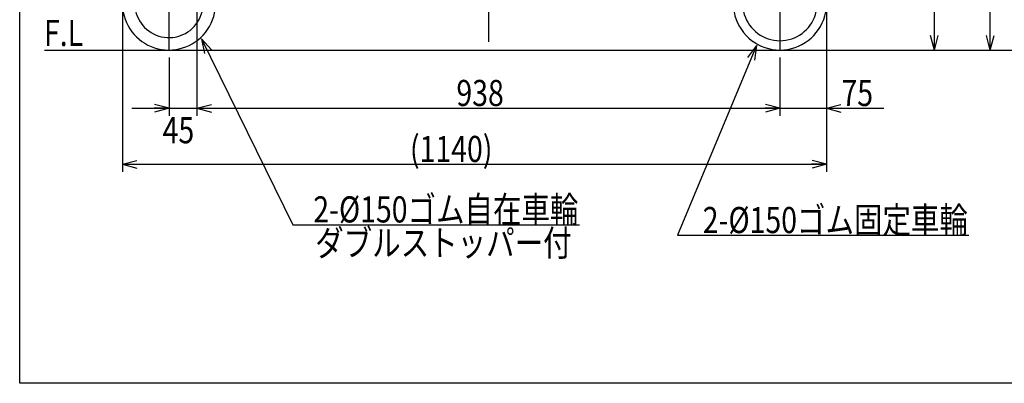
# Model space of a CAD drawing. Units: millimetres. Extents: x 22 to 354, y 10 to 247.
# Drawn here: x 22 to 154, y 10 to 59 of the extents above; entities that cross this region are included whole.
import ezdxf

# ---------------------------------------------------------------- set-up
doc = ezdxf.new("R2010")
doc.units = ezdxf.units.MM
doc.linetypes.add('CENTER', pattern=[51, 31.8, -6.4, 6.4, -6.4])
doc.styles.add('ED_VECTOR', font='MONOTXT.SHX', dxfattribs={"bigfont": 'BIGFONT.SHX'})
doc.dimstyles.new('EDDIMINFO', dxfattribs={"dimtxt": 3.5, "dimasz": 2, "dimexe": 0.5, "dimexo": 1, "dimgap": 0.3, "dimtad": 1, "dimdec": 1, "dimdsep": 46, "dimtxsty": 'ED_VECTOR', "dimblk1": 'EDTIP_ARROW_S', "dimblk2": 'EDTIP_ARROW_E', "dimsah": 1, "dimcen": 2.5, "dimdle": 4, "dimclrd": 7, "dimclre": 7, "dimclrt": 3, "dimadec": 1, "dimazin": 0, "dimtfac": 1, "dimtmove": 0, "dimatfit": 3, "dimldrblk": 'EDTIP_ARROW_S', "dimfxl": 1, "dimarcsym": 0})

# ---------------------------------------------------------------- blocks, each defined once
blk = doc.blocks.new('EDTIP_ARROW_S')
at = {"color": 0, "linetype": 'Continuous', "lineweight": -2}
for q in [(-1, 0), (-0.965926, 0.258819), (-0.965926, -0.258819)]:
    blk.add_line((0, 0), q, dxfattribs=at)
blk = doc.blocks.new('EDTIP_ARROW_E')
at = {"color": 0, "linetype": 'Continuous', "lineweight": -2}
for q in [(-1, 0), (-0.965926, 0.258819), (-0.965926, -0.258819)]:
    blk.add_line((0, 0), q, dxfattribs=at)
blk = doc.blocks.new('*D19')
at = {"color": 7, "linetype": 'Continuous', "lineweight": -3}
for p, q in [((122.9409, 81.888952), (145.527244, 81.888952)), ((144.527244, 54.700866), (144.527244, 81.888952)), ((124.818668, 54.700866), (145.527244, 54.700866))]:
    blk.add_line(p, q, dxfattribs=at)
at = {"color": 7, "linetype": 'Continuous', "lineweight": -3, "xscale": 2, "yscale": 2}
for name, p, rotation in [('EDTIP_ARROW_E', (144.527244, 81.888952), 90), ('EDTIP_ARROW_S', (144.527244, 54.700866), 270)]:
    blk.add_blockref(name, p, dxfattribs=dict(at, rotation=rotation))
at = {"color": 3, "linetype": 'Continuous', "lineweight": -3, "style": 'ED_VECTOR', "width": 0.8}
blk.add_text('330', height=3.5, rotation=90, dxfattribs=at).set_placement((144.227224, 63.994912))
blk = doc.blocks.new('*D21')
at = {"color": 7, "linetype": 'Continuous', "lineweight": -3}
for p, q in [((122.810702, 135.287979), (153.027244, 135.287979)), ((152.027244, 54.700866), (152.027244, 135.287979)), ((124.818668, 54.700866), (153.027244, 54.700866))]:
    blk.add_line(p, q, dxfattribs=at)
at = {"color": 7, "linetype": 'Continuous', "lineweight": -3, "xscale": 2, "yscale": 2}
for name, p, rotation in [('EDTIP_ARROW_E', (152.027244, 135.287979), 90), ('EDTIP_ARROW_S', (152.027244, 54.700866), 270)]:
    blk.add_blockref(name, p, dxfattribs=dict(at, rotation=rotation))
at = {"color": 3, "linetype": 'Continuous', "lineweight": -3, "style": 'ED_VECTOR', "width": 0.8}
blk.add_text('930', height=3.5, rotation=90, dxfattribs=at).set_placement((151.727224, 90.694426))
blk = doc.blocks.new('*D28')
at = {"color": 7, "linetype": 'Continuous', "lineweight": -3}
for p, q in [((45.652002, 68.534199), (45.652002, 45.891239)), ((41.902002, 53.700866), (41.902002, 45.891239)), ((36.902002, 46.891239), (41.902002, 46.891239)), ((41.902002, 46.891239), (45.652002, 46.891239))]:
    blk.add_line(p, q, dxfattribs=at)
at = {"color": 7, "linetype": 'Continuous', "lineweight": -3, "xscale": 2, "yscale": 2}
blk.add_blockref('EDTIP_ARROW_E', (41.902002, 46.891239), dxfattribs=at)
at = {"color": 3, "linetype": 'Continuous', "lineweight": -3, "style": 'ED_VECTOR', "width": 0.8}
blk.add_text('45', height=3.5, dxfattribs=at).set_placement((41.041698, 42.199603))
blk = doc.blocks.new('*D29')
at = {"color": 7, "linetype": 'Continuous', "lineweight": -3}
for p, q in [((123.818668, 53.700866), (123.818668, 45.891239)), ((45.652002, 46.891239), (123.818668, 46.891239))]:
    blk.add_line(p, q, dxfattribs=at)
at = {"color": 7, "linetype": 'Continuous', "lineweight": -3, "xscale": 2, "yscale": 2, "rotation": 180}
blk.add_blockref('EDTIP_ARROW_S', (45.652002, 46.891239), dxfattribs=at)
at = {"color": 7, "linetype": 'Continuous', "lineweight": -3, "xscale": 2, "yscale": 2}
blk.add_blockref('EDTIP_ARROW_E', (123.818668, 46.891239), dxfattribs=at)
at = {"color": 3, "linetype": 'Continuous', "lineweight": -3, "style": 'ED_VECTOR', "width": 0.8}
blk.add_text('938', height=3.5, dxfattribs=at).set_placement((80.435321, 47.191243))
blk = doc.blocks.new('*D30')
at = {"color": 7, "linetype": 'Continuous', "lineweight": -3}
for p, q in [((130.068668, 59.950866), (130.068668, 45.891239)), ((123.818668, 46.891239), (130.068668, 46.891239)), ((130.068668, 46.891239), (137.768668, 46.891239))]:
    blk.add_line(p, q, dxfattribs=at)
at = {"color": 7, "linetype": 'Continuous', "lineweight": -3, "xscale": 2, "yscale": 2, "rotation": 180}
blk.add_blockref('EDTIP_ARROW_S', (130.068668, 46.891239), dxfattribs=at)
at = {"color": 3, "linetype": 'Continuous', "lineweight": -3, "style": 'ED_VECTOR', "width": 0.8}
blk.add_text('75', height=3.5, dxfattribs=at).set_placement((132.06865, 47.191243))
blk = doc.blocks.new('*D35')
at = {"color": 7, "linetype": 'Continuous', "lineweight": -3}
for p, q in [((35.652002, 59.950866), (35.652002, 38.391239)), ((130.068668, 59.950866), (130.068668, 38.391239)), ((35.652002, 39.391239), (130.068668, 39.391239))]:
    blk.add_line(p, q, dxfattribs=at)
at = {"color": 7, "linetype": 'Continuous', "lineweight": -3, "xscale": 2, "yscale": 2, "rotation": 180}
blk.add_blockref('EDTIP_ARROW_S', (35.652002, 39.391239), dxfattribs=at)
at = {"color": 7, "linetype": 'Continuous', "lineweight": -3, "xscale": 2, "yscale": 2}
blk.add_blockref('EDTIP_ARROW_E', (130.068668, 39.391239), dxfattribs=at)
at = {"color": 3, "linetype": 'Continuous', "lineweight": -3, "style": 'ED_VECTOR', "width": 0.8}
blk.add_text('(1140)', height=3.5, dxfattribs=at).set_placement((74.210321, 39.691241))
blk = doc.blocks.new('EDDIM039')
at = {"color": 7, "linetype": 'Continuous', "lineweight": -3}
for p, q in [((46.275724, 56.210513), (58.500411, 31.286393)), ((58.500411, 31.286393), (96.947954, 31.286393))]:
    blk.add_line(p, q, dxfattribs=at)
at = {"color": 7, "linetype": 'Continuous', "lineweight": -3, "xscale": 2, "yscale": 2, "rotation": 116.126851}
blk.add_blockref('EDTIP_ARROW_S', (46.275724, 56.210513), dxfattribs=at)
at = {"color": 3, "linetype": 'Continuous', "lineweight": -3, "style": 'ED_VECTOR', "width": 0.8}
blk.add_text('2-%%c150ゴム自在車輪', height=3.5, dxfattribs=at).set_placement((61.24794, 31.586393))
blk = doc.blocks.new('EDDIM040')
at = {"color": 7, "linetype": 'Continuous', "lineweight": -3}
for p, q in [((120.692022, 55.300584), (110.089381, 29.862158)), ((110.089381, 29.862158), (149.169918, 29.862158))]:
    blk.add_line(p, q, dxfattribs=at)
at = {"color": 7, "linetype": 'Continuous', "lineweight": -3, "xscale": 2, "yscale": 2, "rotation": 67.373808}
blk.add_blockref('EDTIP_ARROW_S', (120.692022, 55.300584), dxfattribs=at)
at = {"color": 3, "linetype": 'Continuous', "lineweight": -3, "style": 'ED_VECTOR', "width": 0.8}
blk.add_text('2-%%c150ゴム固定車輪', height=3.5, dxfattribs=at).set_placement((113.469899, 30.162158))

msp = doc.modelspace()

# ---------------------------------------------------------------- linework, layer by layer
at = {"color": 3, "linetype": 'Continuous', "lineweight": -3}
for p, q in [((21.881229, 10.028801), (21.881229, 247.028801)), ((353.881229, 10.028801), (21.881229, 10.028801))]:
    msp.add_line(p, q, dxfattribs=at)
at = {"color": 7, "linetype": 'CENTER', "lineweight": -3}
for p, q in [((84.735335, 138.577241), (84.735335, 51.401495)), ((123.818668, 71.200866), (123.818668, 54.700866)), ((41.902002, 54.700866), (41.902002, 68.034199))]:
    msp.add_line(p, q, dxfattribs=at)
at = {"color": 8, "linetype": 'Continuous', "lineweight": -3}
msp.add_line((25.208416, 54.700866), (260.972312, 54.700866), dxfattribs=at)
for centre, radius, start, end in [((41.902002, 60.950866), 6.25, 125.884003, 44.34862), ((123.818668, 60.950866), 6.25, 120.66601, 59.33399), ((41.902002, 60.950866), 4.583333, 99.580795, 36.253937), ((123.818668, 60.950866), 5, 124.671221, 55.328779)]:
    msp.add_arc(centre, radius, start, end, dxfattribs=at)

# ---------------------------------------------------------------- block references
for name in ['EDDIM039', 'EDDIM040']:
    msp.add_blockref(name, (0, 0))

# ---------------------------------------------------------------- texts
at = {"color": 3, "linetype": 'Continuous', "lineweight": -3, "style": 'ED_VECTOR', "width": 0.8}
for s, p in [('F.L', (25.138946, 55.242218)), ('ダブルストッパー付', (61.507116, 27.092812))]:
    msp.add_text(s, height=3.5, dxfattribs=at).set_placement(p)

# ---------------------------------------------------------------- dimensions: what is measured, and where the dimension line sits
at = {"lineweight": -3}
for base, p2, picture, middle in [((152.027244, 135.287979), (122.727368, 135.287979), '*D21', (151.727224, 94.994425)), ((144.527244, 81.888952), (122.857567, 81.888952), '*D19', (144.227224, 68.294912))]:
    dim = msp.add_linear_dim(base=base, p1=(124.735335, 54.700866), p2=p2, angle=270, dimstyle='EDDIMINFO', override={"dimblk1": 'EDTIP_ARROW_S', "dimblk2": 'EDTIP_ARROW_E', "dimsah": 1}, dxfattribs=at)
    dim.commit()
    dim.dimension.update_dxf_attribs({"geometry": picture, "text_midpoint": middle})
dim = msp.add_linear_dim(base=(45.652002, 46.891239), p1=(41.902002, 53.784199), p2=(45.652002, 68.617532), angle=180, dimstyle='EDDIMINFO', dxfattribs=at)
dim.commit()
dim.dimension.update_dxf_attribs({"geometry": '*D28', "text_midpoint": (43.891698, 42.199603)})
for p1, p2, distance, picture, middle in [((35.652002, 60.034199), (130.068668, 60.034199), -20.64296, '*D35', (82.860321, 39.691241)), ((45.652002, 53.784199), (123.818668, 53.784199), -6.89296, '*D29', (84.735321, 47.191243))]:
    dim = msp.add_aligned_dim(p1=p1, p2=p2, distance=distance, dimstyle='EDDIMINFO', override={"dimblk1": 'EDTIP_ARROW_S', "dimblk2": 'EDTIP_ARROW_E', "dimsah": 1}, dxfattribs=at)
    dim.commit()
    dim.dimension.update_dxf_attribs({"geometry": picture, "text_midpoint": middle})
dim = msp.add_aligned_dim(p1=(123.818668, 60.034199), p2=(130.068668, 60.034199), distance=-13.14296, dimstyle='EDDIMINFO', dxfattribs=at)
dim.commit()
dim.dimension.update_dxf_attribs({"geometry": '*D30', "text_midpoint": (134.91865, 47.191243)})

doc.saveas('drawing.dxf')
